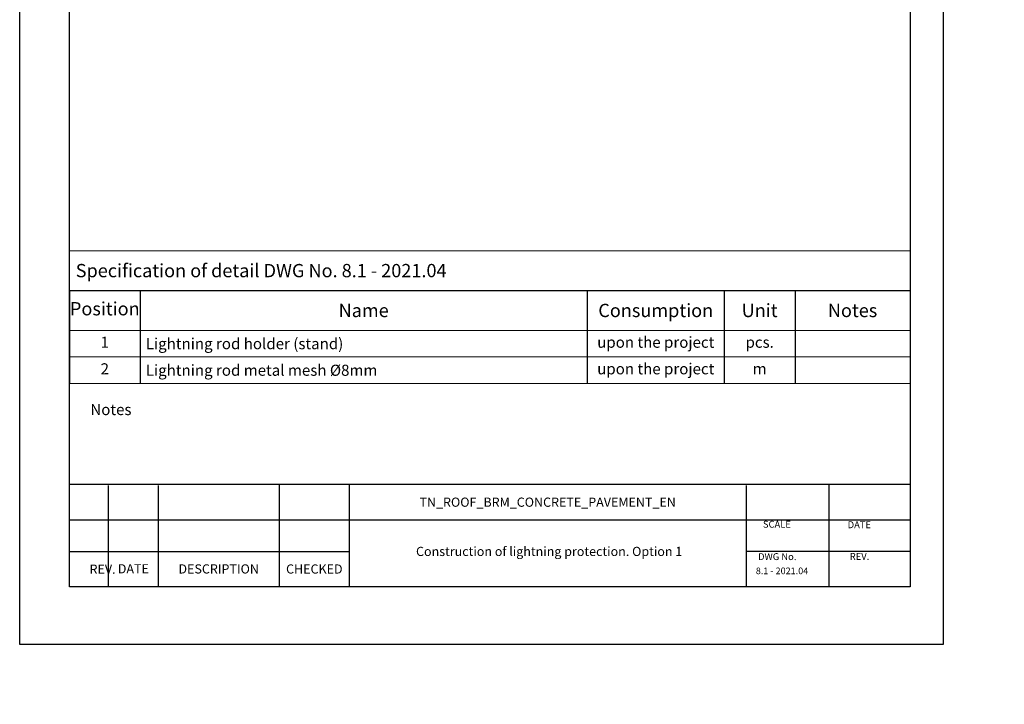
# Model space of a CAD drawing. Units: millimetres. Extents: x -103352 to 92212, y -28399 to 6580.
# Drawn here: x 51116 to 53341, y -21924 to -20378 of the extents above; entities that cross this region are included whole.
import ezdxf

# ---------------------------------------------------------------- set-up
doc = ezdxf.new("R2010")
doc.units = ezdxf.units.MM
doc.layers.get('0').update_dxf_attribs({"lineweight": 30})
doc.layers.get('DEFPOINTS').update_dxf_attribs({"color": 251, "lineweight": 0})
doc.layers.add('TN-АННОТАЦИИ', color=7, linetype='Continuous', lineweight=20, true_color=0x000000)
doc.layers.add('TN-ТАБЛИЦЫ', color=7, linetype='Continuous', lineweight=40, true_color=0x000000)
doc.styles.add('Arial', font='arial.ttf')
doc.styles.add('TN-Текст', font='arial.ttf')
doc.styles.add('TN-Текст-Аннотативный', font='arial.ttf')
doc.styles.add('стиль1', font='arial.ttf')

# ---------------------------------------------------------------- blocks, each defined once
blk = doc.blocks.new('*T685')
at = {"layer": 'DEFPOINTS', "color": 8, "linetype": 'ByBlock', "lineweight": 0, "transparency": 16777216}
for p, q in [((0, 0), (1899.3, 0)), ((0, 0), (0, -90)), ((1899.3, 0), (1899.3, -90))]:
    blk.add_line(p, q, dxfattribs=at)
at = {"layer": 'TN-ТАБЛИЦЫ', "color": 0, "lineweight": 30, "transparency": 16777216}
for p, q in [((0, -90), (1899.3, -90)), ((0, -90), (0, -300)), ((159.9, -90), (159.9, -300)), ((1169.7, -90), (1169.7, -300)), ((1479.6, -90), (1479.6, -300)), ((1639.4, -90), (1639.4, -300)), ((1899.3, -90), (1899.3, -300))]:
    blk.add_line(p, q, dxfattribs=at)
at = {"layer": 'TN-ТАБЛИЦЫ', "color": 0, "linetype": 'ByBlock', "lineweight": 20, "transparency": 16777216}
for p, q in [((0, -180), (1899.3, -180)), ((0, -240), (1899.3, -240)), ((0, -300), (1899.3, -300))]:
    blk.add_line(p, q, dxfattribs=at)
at = {"layer": 'TN-ТАБЛИЦЫ', "color": 7, "lineweight": 13, "transparency": 16777216}
for s, insert, char_height, width, attachment_point, style in [('{\\fISOCPEUR|b1|i0|c204|p34; \\fArial|b1|i0|c204|p34;\\C0;Specification of detail\\C7; \\C256;\\c0;DWG No.\\fArial|b0|i0|c204|p34; \\fArial|b1|i0|c204|p34;8.1 - 2021.04}', (5, -45), 30, 1889.302, 4, 'TN-Текст'), ('Position', (79.9, -135), 30, 149.86, 5, 'стиль1'), ('{\\C0;Name}', (664.8, -135), 30, 999.86, 5, 'стиль1'), ('{\\fArial|b0|i0|c204|p0;\\C0;С\\fArial|b0|i0|c0|p0;onsumption}', (1324.7, -135), 30, 299.86, 5, 'стиль1'), ('{\\fArial|b0|i0|c0|p34;Unit}', (1559.5, -135), 30, 149.86, 5, 'TN-Текст'), ('{\\C0;Notes}', (1769.4, -135), 30, 249.86, 5, 'стиль1'), ('1', (79.9, -210), 25, 149.86, 5, 'стиль1'), ('{\\C0; Lightning rod holder (stand)}', (164.9, -210), 25, 999.86, 4, 'стиль1'), ('upon the project', (1324.7, -210), 25, 299.86, 5, 'стиль1'), ('pcs.', (1559.5, -210), 25, 149.86, 5, 'стиль1'), ('2', (79.9, -270), 25, 149.86, 5, 'стиль1'), ('{\\C0; Lightning rod metal mesh\\A1;\\C256;\\c0; %%C8mm}', (164.9, -270), 25, 999.86, 4, 'стиль1'), ('upon the project', (1324.7, -270), 25, 299.86, 5, 'стиль1'), ('m', (1559.5, -270), 25, 149.86, 5, 'стиль1')]:
    blk.add_mtext(s, dxfattribs=dict(at, insert=insert, char_height=char_height, width=width, attachment_point=attachment_point, style=style))

msp = doc.modelspace()

# ---------------------------------------------------------------- linework, layer by layer
at = {"color": 0, "lineweight": 30, "ltscale": 100}
for p, q in [((53128, -21427.7), (51228.7, -21427.7)), ((51316.2, -21429.4), (51316.2, -21658.6)), ((51429.2, -21429.3), (51429.2, -21658.5)), ((51702.6, -21428.3), (51702.6, -21658.2)), ((51860.8, -21428.8), (51860.8, -21658.8)), ((52757.6, -21429.5), (52757.6, -21658.8)), ((52944.3, -21428.6), (52944.3, -21659)), ((51230.4, -21507), (53128, -21507)), ((51230.5, -21578.7), (51860.8, -21578.7)), ((53128, -21578.7), (52757.6, -21578.7))]:
    msp.add_line(p, q, dxfattribs=at)
at = {"ltscale": 100}
msp.add_lwpolyline([(51116.3, -18818.6), (53202.8, -18818.6), (53202.8, -21788.6), (51116.3, -21788.6)], close=True, dxfattribs=at)
at = {"color": 0, "lineweight": 30, "ltscale": 100}
msp.add_lwpolyline([(51228.7, -18926), (53128, -18926), (53128, -21658.8), (51228.7, -21658.8)], close=True, dxfattribs=at)

# ---------------------------------------------------------------- block references
msp.add_blockref('*T685', (51228.7, -20899.4))

# ---------------------------------------------------------------- texts
at = {"color": 0, "ltscale": 100, "attachment_point": 5, "style": 'Arial'}
for s, insert, char_height, width in [('{\\C256;\\c0;TN_ROOF_BRM_CONCRETE_PAVEMENT_EN}', (52309.2, -21467.3), 20.727, 896.864), ('SCALE', (52827.2, -21519.2), 15.55, 125.223), ('DATE', (53013.4, -21520.3), 15.55, 125.223), (' Construction of lightning protection. Option 1', (52309.4, -21581.2), 20.727, 876.783), ('DWG No.', (52827.9, -21592.3), 15.55, 125.223), ('REV.', (53013.8, -21591.8), 15.55, 125.223), ('REV.', (51303.5, -21621.3), 20.73, 125.223), ('DATE', (51373.1, -21620.4), 20.73, 125.223), ('DESCRIPTION', (51565.9, -21620.7), 20.727, 268.937), ('CHECKED', (51782, -21620.9), 20.73, 125.223)]:
    msp.add_mtext(s, dxfattribs=dict(at, insert=insert, char_height=char_height, width=width))
at = {"layer": 'TN-АННОТАЦИИ', "color": 0, "insert": (51199.5, -21245.7), "char_height": 25, "attachment_point": 1, "style": 'TN-Текст-Аннотативный'}
msp.add_mtext_dynamic_manual_height_columns('\\A1;          {\\A0;Notes}\\P\\pi-75,l200,t200;{\\A0;1.^ILightning rod holders (stands) are installed freely over the entire roof area without being fixed to the roof and filled with sand or cement-sand mortar. The lightning rod mesh is placed on the supports.}', width=1752.212, gutter_width=20358.2, heights=[0], dxfattribs=at)
at = {"layer": 'TN-АННОТАЦИИ', "ltscale": 100, "insert": (52779.5, -21614.9), "char_height": 15, "attachment_point": 1, "style": 'стиль1'}
msp.add_mtext_dynamic_manual_height_columns('{\\fArial|b1|i0|c204|p34;8.1 - 2021.04}', width=150.989, gutter_width=12500, heights=[0], dxfattribs=at)

doc.saveas('drawing.dxf')
